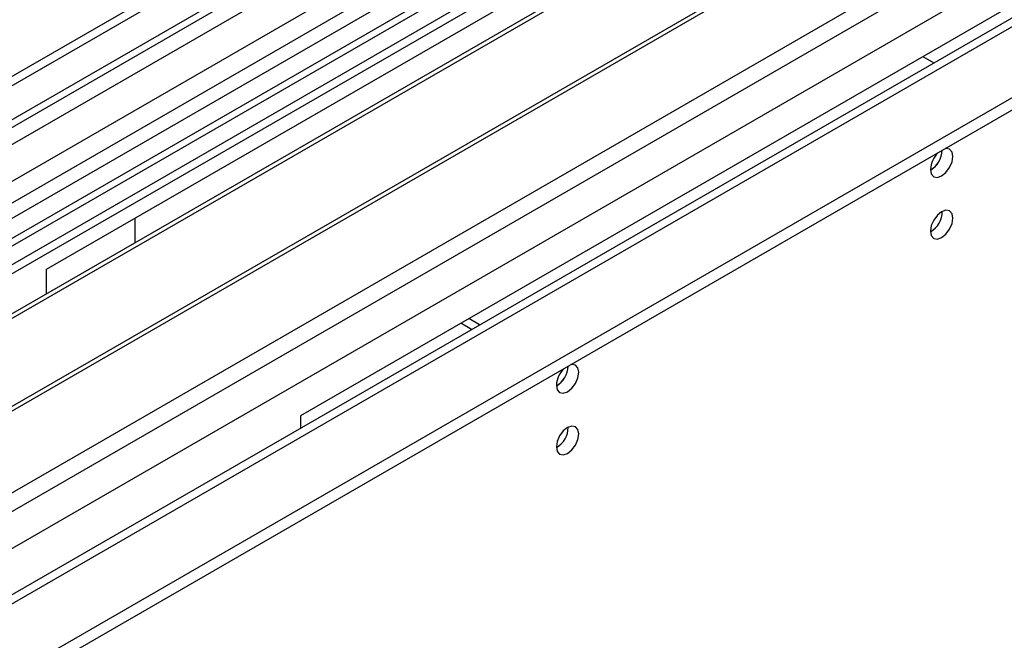
# Model space of a CAD drawing. Units: millimetres. Extents: x 3 to 9033, y 9 to 12780.
# Drawn here: x 2948 to 3078, y 1792 to 1874 of the extents above; entities that cross this region are included whole.
import ezdxf

# ---------------------------------------------------------------- set-up
doc = ezdxf.new("R2010")
doc.units = ezdxf.units.MM
doc.header["$LTSCALE"] = 43

msp = doc.modelspace()

# ---------------------------------------------------------------- linework, layer by layer
at = {"color": 7, "linetype": 'Continuous', "lineweight": 25}
for p, q in [((3977.788, 2461.371), (2832.982, 1800.489)), ((3978.849, 2460.759), (2834.043, 1799.876)), ((2830.507, 1719.867), (4105.421, 2455.859)), ((3978.849, 2456.268), (2834.043, 1795.385)), ((2830.684, 1741.604), (4067.767, 2455.757)), ((2830.861, 1790.284), (3983.445, 2455.657)), ((4006.426, 2455.451), (2831.215, 1777.016)), ((2833.819, 1794.242), (3978.227, 2454.894)), ((2830.507, 1718.234), (4105.421, 2454.226)), ((2831.957, 1737.44), (4070.737, 2452.573)), ((3961.884, 2430.752), (2829.805, 1777.217)), ((2874.525, 1754.667), (4045.14, 2430.449)), ((3985.231, 2397.047), (2931.659, 1788.833)), ((3406.799, 2115.009), (2867.586, 1803.727)), ((3408.567, 2113.988), (2867.63, 1801.712)), ((3126.078, 1944.788), (2841.821, 1780.69)), ((3126.078, 1943.563), (2842.882, 1780.077)), ((3130.669, 1940.913), (2847.473, 1777.427)), ((3131.186, 1940.614), (2847.99, 1777.128)), ((3141.282, 1934.786), (2858.086, 1771.3)), ((3141.8, 1934.487), (2858.604, 1771.001)), ((2867.984, 1765.586), (3152.241, 1929.684)), ((2951.423, 1840.695), (3056.782, 1901.517)), ((3090.369, 1882.127), (2985.01, 1821.305)), ((3067.388, 1868.861), (3068.837, 1868.024)), ((2963.09, 1847.43), (2963.09, 1844.172)), ((2951.423, 1837.436), (2951.423, 1840.695)), ((3007.672, 1832.714), (3006.223, 1833.551)), ((3008.733, 1833.327), (3007.284, 1834.163)), ((2985.01, 1821.305), (2985.01, 1819.632))]:
    msp.add_line(p, q, dxfattribs=at)
at = {"color": 8, "linetype": 'Continuous', "lineweight": 25}
msp.add_line((3407.279, 2118.145), (2865.383, 1805.315), dxfattribs=at)
at = {"color": 7, "linetype": 'Continuous', "lineweight": 25, "flags": 128}
for points in [[(3068.378, 1853.919), (3068.491, 1853.328), (3068.813, 1852.958), (3069.295, 1852.864), (3069.863, 1853.062), (3070.431, 1853.52), (3070.913, 1854.17), (3071.235, 1854.912), (3071.348, 1855.634), (3071.235, 1856.225), (3070.913, 1856.595), (3070.431, 1856.689), (3070.311, 1856.67)], [(3068.378, 1845.754), (3068.491, 1845.163), (3068.813, 1844.792), (3069.295, 1844.699), (3069.863, 1844.896), (3070.431, 1845.355), (3070.913, 1846.005), (3071.235, 1846.747), (3071.348, 1847.468), (3071.235, 1848.059), (3070.913, 1848.43), (3070.431, 1848.523), (3069.863, 1848.326), (3069.295, 1847.867), (3068.813, 1847.217), (3068.491, 1846.475), (3068.378, 1845.754)], [(3018.881, 1825.345), (3018.994, 1824.754), (3019.316, 1824.384), (3019.797, 1824.29), (3020.366, 1824.488), (3020.934, 1824.946), (3021.416, 1825.596), (3021.737, 1826.338), (3021.851, 1827.06), (3021.737, 1827.65), (3021.416, 1828.021), (3020.934, 1828.114), (3020.814, 1828.096)], [(3018.881, 1817.18), (3018.994, 1816.589), (3019.316, 1816.218), (3019.797, 1816.124), (3020.366, 1816.322), (3020.934, 1816.781), (3021.416, 1817.431), (3021.737, 1818.173), (3021.851, 1818.894), (3021.737, 1819.485), (3021.416, 1819.856), (3020.934, 1819.949), (3020.366, 1819.752), (3019.797, 1819.293), (3019.316, 1818.643), (3018.994, 1817.901), (3018.881, 1817.18)]]:
    msp.add_lwpolyline(points, dxfattribs=at)
at = {"color": 7, "linetype": 'Continuous', "lineweight": 25}
for centre, radius, start, end in [((3071.683, 1853.742), 3.309, 133.25723, 176.93749), ((3066.88, 1856.501), 3.054, 299.4098, 359.08823), ((3066.874, 1856.503), 3.06, 299.97848, 359.03801), ((3066.892, 1848.327), 3.041, 299.29638, 0.70273), ((3022.182, 1825.17), 3.306, 133.23433, 176.96039), ((3017.383, 1827.927), 3.054, 299.4098, 359.08823), ((3017.303, 1827.973), 3.135, 300.68021, 358.23043), ((3017.402, 1819.748), 3.033, 299.21805, 0.78824)]:
    msp.add_arc(centre, radius, start, end, dxfattribs=at)

doc.saveas('drawing.dxf')
